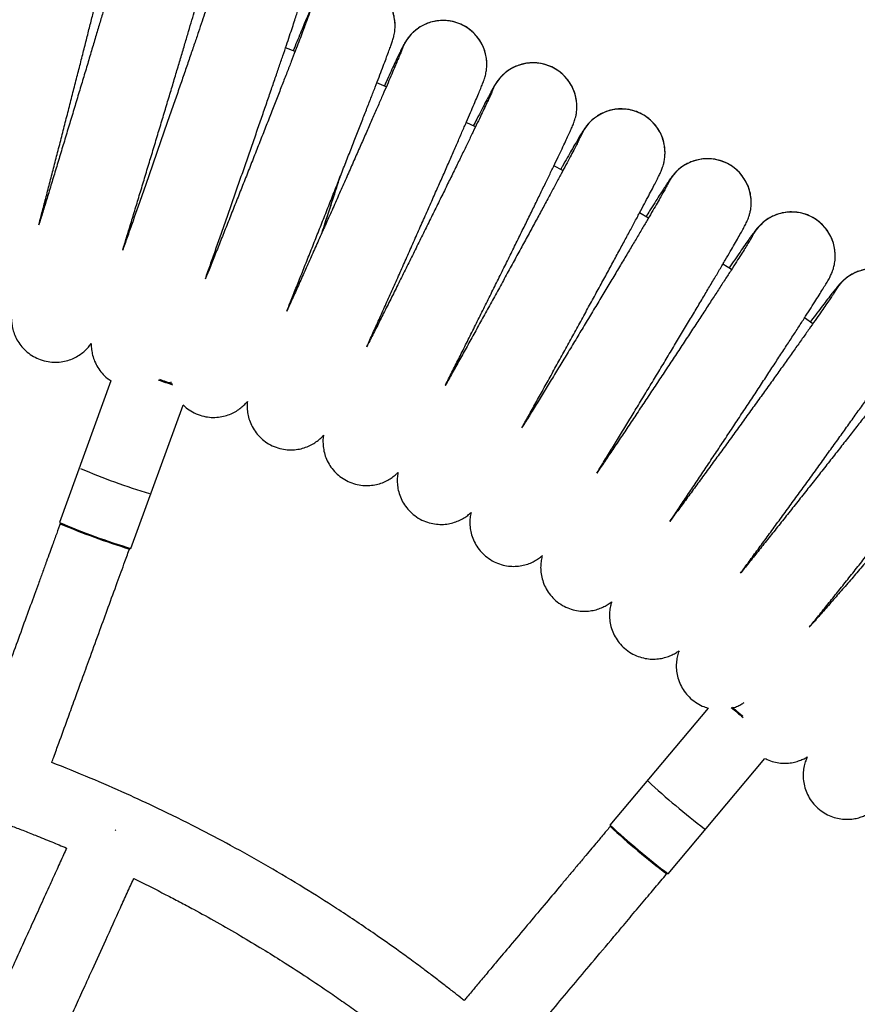
# Model space of a CAD drawing. Units: millimetres. Extents: x 19757 to 25858, y 2806 to 14328.
# Drawn here: x 23800 to 23981, y 6658 to 6871 of the extents above; entities that cross this region are included whole.
import ezdxf

# ---------------------------------------------------------------- set-up
doc = ezdxf.new("R2010")
doc.units = ezdxf.units.MM
doc.header["$PDSIZE"] = -1
doc.layers.add('размер', color=92, linetype='Continuous', lineweight=15)
doc.dimstyles.new('Размер М1.1', dxfattribs={"dimtxt": 300, "dimasz": 200, "dimexe": 1, "dimexo": 1, "dimgap": 50, "dimtad": 1, "dimdec": 0, "dimzin": 0, "dimtxsty": 'Standard', "dimcen": 2.5, "dimazin": 0, "dimtfac": 1, "dimtmove": 0, "dimatfit": 3, "dimfxl": 1, "dimtzin": 0, "dimarcsym": 0})

# ---------------------------------------------------------------- blocks, each defined once
blk = doc.blocks.new('*D11')
at = {"layer": 'Defpoints', "color": 0, "transparency": 16777216}
for p in [(25376.52, 7418.46), (21017.8, 5299.33), (25376.52, 5299.33)]:
    blk.add_point(p, dxfattribs=at)
at = {"layer": 'размер', "color": 0, "lineweight": -2, "transparency": 16777216}
for p, q in [((25375.52, 7418.46), (21016.8, 7418.46)), ((21017.8, 7218.46), (21017.8, 5499.33)), ((25375.52, 5299.33), (21016.8, 5299.33))]:
    blk.add_line(p, q, dxfattribs=at)
at = {"layer": 'размер', "color": 0, "transparency": 16777216}
for points in [[(20984.46, 7218.46), (21051.13, 7218.46), (21017.8, 7418.46)], [(20984.46, 5499.33), (21051.13, 5499.33), (21017.8, 5299.33)]]:
    blk.add_solid(points, dxfattribs=at)
at = {"layer": 'размер', "color": 0, "transparency": 16777216, "insert": (20667.8, 6421.98), "char_height": 300, "attachment_point": 2, "rotation": 90}
blk.add_mtext('2100', dxfattribs=at)

msp = doc.modelspace()

# ---------------------------------------------------------------- linework, layer by layer
at = {"color": 7, "linetype": 'Continuous', "lineweight": 25}
for p, q in [((23859.41, 6864.45), (23857.34, 6865.24)), ((23879.19, 6856.75), (23877.14, 6857.61)), ((23898.55, 6848.06), (23896.55, 6849.02)), ((23917.54, 6838.59), (23915.56, 6839.6)), ((23936.09, 6828.29), (23934.17, 6829.4)), ((23954.14, 6817.14), (23952.27, 6818.31)), ((23971.77, 6805.34), (23969.96, 6806.61)), ((23819.45, 6792.94), (23808.27, 6762.23)), ((23832.33, 6792.5), (23832.4, 6792.7)), ((23832.42, 6792.74), (23832.47, 6792.45)), ((23823.78, 6756.59), (23835.11, 6787.72)), ((23949.03, 6721.96), (23927.73, 6696.58)), ((23954.68, 6722.08), (23954.58, 6721.96)), ((23940.37, 6685.98), (23961.38, 6711.01)), ((23820.54, 6695.42), (23820.37, 6695.5))]:
    msp.add_line(p, q, dxfattribs=at)
at = {"color": 7, "linetype": 'Continuous', "lineweight": 25, "flags": 128}
for points in [[(23976.64, 6820.07), (23976.64, 6820.12), (23976.63, 6820.51)], [(23954.34, 6722.14), (23955.3, 6721.32), (23956.54, 6720.27), (23956.61, 6720.21)]]:
    msp.add_lwpolyline(points, dxfattribs=at)
at = {"color": 8, "linetype": 'Continuous', "lineweight": 25}
for centre, start, end in [((23871.61, 6870.02), 0.4413, 164.1821), ((23891.52, 6861.65), 359.4707, 162.1007), ((23911.06, 6852.46), 359.0096, 159.9831), ((23930.2, 6842.45), 358.6409, 157.8705), ((23948.9, 6831.66), 359.0414, 156.0186), ((23967.14, 6820.09), 2.5445, 153.8835), ((23984.87, 6807.77), 3.1002, 151.6923)]:
    msp.add_arc(centre, 9.5, start, end, dxfattribs=at)
at = {"color": 7, "linetype": 'Continuous', "lineweight": 25}
for centre, radius, start, end in [((23938.62, 7095.16), 321.01, 250.1676, 250.7574), ((23935.42, 7086.31), 311.39, 250.2047, 250.7484), ((23870.68, 6909.58), 147.45, 246.8906, 253.1107), ((23869.27, 6905.67), 155.87, 246.9616, 253.0295), ((23868.78, 6904.29), 154.6, 247.0093, 252.9781), ((24219.92, 7032.28), 408.52, 229.4028, 229.8701), ((24057.73, 6838.68), 180.01, 227.454, 232.548), ((24056.8, 6837.53), 191.11, 227.519, 232.4674), ((24055.4, 6835.86), 189.13, 227.5529, 232.4315)]:
    msp.add_arc(centre, radius, start, end, dxfattribs=at)
for points, knots in [([(23800.68, 6891.68), (23800.68, 6891.68), (23800.68, 6891.66), (23800.62, 6891.4), (23800.5, 6890.88), (23800.3, 6890.03), (23800.01, 6888.84), (23799.64, 6887.35), (23799.2, 6885.56), (23798.69, 6883.52), (23798.12, 6881.22), (23797.49, 6878.71), (23796.8, 6875.99), (23796.07, 6873.09), (23795.3, 6870.04), (23794.49, 6866.85), (23793.65, 6863.55), (23792.78, 6860.17), (23791.9, 6856.74), (23791.02, 6853.27), (23790.12, 6849.81), (23789.24, 6846.36), (23788.37, 6842.98), (23787.51, 6839.67), (23786.68, 6836.47), (23785.97, 6833.74), (23785.56, 6832.15), (23785.4, 6831.53)], [0, 0, 0, 0, 0.014775, 0.040548, 0.073732, 0.112099, 0.15309, 0.19523, 0.23788, 0.280779, 0.323809, 0.366916, 0.410069, 0.453253, 0.496457, 0.539674, 0.582902, 0.626136, 0.669374, 0.712615, 0.755857, 0.799099, 0.842339, 0.885575, 0.928807, 0.972031, 1, 1, 1, 1]), ([(23803.8, 6826.8), (23803.96, 6827.42), (23804.37, 6829.01), (23805.08, 6831.74), (23805.92, 6834.95), (23806.77, 6838.28), (23807.65, 6841.67), (23808.54, 6845.12), (23809.43, 6848.6), (23810.32, 6852.07), (23811.2, 6855.52), (23812.07, 6858.91), (23812.91, 6862.21), (23813.73, 6865.41), (23814.5, 6868.48), (23815.24, 6871.39), (23815.93, 6874.13), (23816.57, 6876.67), (23817.15, 6878.98), (23817.67, 6881.07), (23818.12, 6882.91), (23818.51, 6884.48), (23818.82, 6885.79), (23819.07, 6886.84), (23819.23, 6887.55), (23819.33, 6888.02), (23819.41, 6888.47), (23819.48, 6889), (23819.53, 6889.53), (23819.53, 6889.89), (23819.53, 6890.02)], [0, 0, 0, 0, 0.026195, 0.067277, 0.108348, 0.149411, 0.19047, 0.231525, 0.272578, 0.31363, 0.354684, 0.395738, 0.436796, 0.477858, 0.518927, 0.560006, 0.601097, 0.642208, 0.683347, 0.724529, 0.76578, 0.80715, 0.848745, 0.890836, 0.934329, 0.962976, 0.977938, 0.986579, 0.994997, 1, 1, 1, 1]), ([(23821.55, 6886.19), (23821.55, 6886.19), (23821.55, 6886.2), (23821.5, 6886.01), (23821.39, 6885.6), (23821.18, 6884.86), (23820.88, 6883.79), (23820.48, 6882.4), (23820, 6880.73), (23819.43, 6878.78), (23818.78, 6876.58), (23818.07, 6874.16), (23817.29, 6871.53), (23816.45, 6868.72), (23815.57, 6865.74), (23814.64, 6862.62), (23813.67, 6859.39), (23812.67, 6856.07), (23811.66, 6852.69), (23810.63, 6849.27), (23809.59, 6845.85), (23808.56, 6842.44), (23807.54, 6839.07), (23806.54, 6835.78), (23805.57, 6832.58), (23804.65, 6829.57), (23804.07, 6827.7), (23803.8, 6826.8)], [0, 0, 0, 0, 0.00803, 0.031372, 0.062142, 0.098912, 0.139135, 0.180972, 0.223535, 0.266446, 0.309538, 0.352734, 0.395992, 0.439289, 0.482613, 0.525955, 0.569309, 0.612672, 0.65604, 0.699413, 0.742787, 0.786161, 0.829534, 0.872903, 0.916267, 0.959623, 1, 1, 1, 1]), ([(23821.99, 6821.32), (23822.26, 6822.2), (23822.83, 6824.06), (23823.75, 6827.06), (23824.72, 6830.27), (23825.73, 6833.58), (23826.75, 6836.96), (23827.79, 6840.38), (23828.83, 6843.82), (23829.86, 6847.25), (23830.88, 6850.64), (23831.88, 6853.97), (23832.85, 6857.21), (23833.78, 6860.34), (23834.68, 6863.33), (23835.52, 6866.17), (23836.3, 6868.82), (23837.03, 6871.27), (23837.68, 6873.5), (23838.26, 6875.5), (23838.77, 6877.25), (23839.2, 6878.74), (23839.55, 6879.97), (23839.82, 6880.96), (23839.98, 6881.56), (23840.1, 6882.07), (23840.18, 6882.5), (23840.27, 6883.05), (23840.32, 6883.65), (23840.33, 6884.06), (23840.33, 6884.22)], [0, 0, 0, 0, 0.037225, 0.078217, 0.119198, 0.16017, 0.201137, 0.242101, 0.283063, 0.324025, 0.364987, 0.405952, 0.446921, 0.487896, 0.52888, 0.569875, 0.610888, 0.651925, 0.692999, 0.73413, 0.775353, 0.816741, 0.858451, 0.90092, 0.945855, 0.964795, 0.97628, 0.985254, 0.994184, 1, 1, 1, 1]), ([(23842.16, 6879.84), (23842.16, 6879.84), (23842.17, 6879.87), (23842.13, 6879.73), (23842.03, 6879.41), (23841.83, 6878.77), (23841.52, 6877.82), (23841.1, 6876.55), (23840.57, 6874.97), (23839.95, 6873.13), (23839.24, 6871.03), (23838.45, 6868.7), (23837.59, 6866.16), (23836.65, 6863.44), (23835.66, 6860.54), (23834.61, 6857.5), (23833.52, 6854.35), (23832.4, 6851.09), (23831.25, 6847.77), (23830.08, 6844.41), (23828.9, 6841.03), (23827.73, 6837.66), (23826.56, 6834.32), (23825.42, 6831.05), (23824.3, 6827.87), (23823.22, 6824.81), (23822.45, 6822.62), (23822.06, 6821.51), (23821.99, 6821.32)], [0, 0, 0, 0, 0.00212, 0.02336, 0.051786, 0.086761, 0.126004, 0.167409, 0.209813, 0.252692, 0.295814, 0.339073, 0.382413, 0.425803, 0.469227, 0.512674, 0.556137, 0.59961, 0.643091, 0.686577, 0.730065, 0.773555, 0.817042, 0.860527, 0.904006, 0.947477, 0.990937, 1, 1, 1, 1]), ([(23881.11, 6870.02), (23881.11, 6870.29), (23881.09, 6871), (23880.9, 6872.16), (23880.49, 6873.5), (23879.85, 6874.85), (23878.95, 6876.13), (23877.82, 6877.28), (23876.49, 6878.24), (23874.99, 6878.96), (23873.38, 6879.41), (23871.75, 6879.57), (23870.22, 6879.47), (23868.81, 6879.14), (23867.54, 6878.65), (23866.42, 6878.02), (23865.47, 6877.31), (23864.71, 6876.58), (23864.12, 6875.9), (23863.7, 6875.32), (23863.41, 6874.85), (23863.2, 6874.48), (23863.03, 6874.15), (23862.87, 6873.81), (23862.64, 6873.31), (23862.32, 6872.58), (23861.84, 6871.45), (23861.27, 6870.09), (23860.58, 6868.44), (23859.84, 6866.63), (23859.28, 6865.26), (23859.02, 6864.6)], [0, 0, 0, 0, 0.01611, 0.041167, 0.06784, 0.096575, 0.1266, 0.157371, 0.188549, 0.219921, 0.252861, 0.283802, 0.313007, 0.340637, 0.366738, 0.391265, 0.414065, 0.434786, 0.452742, 0.467676, 0.481199, 0.495849, 0.513602, 0.538381, 0.577848, 0.654915, 0.723575, 0.796359, 0.866806, 0.936368, 1, 1, 1, 1]), ([(23839.94, 6815.08), (23840.12, 6815.61), (23840.64, 6817.08), (23841.55, 6819.66), (23842.65, 6822.79), (23843.79, 6826.02), (23844.95, 6829.33), (23846.12, 6832.7), (23847.3, 6836.09), (23848.48, 6839.48), (23849.65, 6842.84), (23850.79, 6846.15), (23851.91, 6849.38), (23852.99, 6852.51), (23854.02, 6855.52), (23855, 6858.37), (23855.92, 6861.05), (23856.77, 6863.54), (23857.54, 6865.83), (23858.23, 6867.88), (23858.84, 6869.7), (23859.36, 6871.26), (23859.79, 6872.57), (23860.13, 6873.64), (23860.36, 6874.38), (23860.51, 6874.89), (23860.64, 6875.41), (23860.73, 6875.89), (23860.83, 6876.53), (23860.87, 6877.11), (23860.87, 6877.48), (23860.87, 6877.55)], [0, 0, 0, 0, 0.02301, 0.063896, 0.104768, 0.14563, 0.186484, 0.227334, 0.268182, 0.309029, 0.349876, 0.390725, 0.431579, 0.472438, 0.513305, 0.554185, 0.595082, 0.636004, 0.676962, 0.717975, 0.759076, 0.800329, 0.84187, 0.884044, 0.928027, 0.957529, 0.969905, 0.978738, 0.986811, 0.99772, 1, 1, 1, 1]), ([(23862.49, 6872.63), (23862.49, 6872.62), (23862.48, 6872.6), (23862.38, 6872.32), (23862.19, 6871.8), (23861.88, 6870.94), (23861.44, 6869.78), (23860.89, 6868.3), (23860.22, 6866.56), (23859.45, 6864.56), (23858.59, 6862.32), (23857.65, 6859.88), (23856.62, 6857.24), (23855.52, 6854.43), (23854.37, 6851.47), (23853.16, 6848.39), (23851.91, 6845.21), (23850.63, 6841.96), (23849.33, 6838.66), (23848.01, 6835.33), (23846.69, 6832.01), (23845.39, 6828.71), (23844.1, 6825.48), (23842.84, 6822.32), (23841.62, 6819.27), (23840.65, 6816.85), (23840.11, 6815.5), (23839.94, 6815.08)], [0, 0, 0, 0, 0.0165145, 0.0428089, 0.0759234, 0.1140234, 0.154878, 0.1970541, 0.2398602, 0.2829861, 0.3262873, 0.3696915, 0.4131599, 0.4566701, 0.5002084, 0.5437661, 0.5873372, 0.6309176, 0.6745041, 0.7180941, 0.7616857, 0.8052763, 0.8488637, 0.8924457, 0.9360194, 0.9795814, 1, 1, 1, 1]), ([(23857.61, 6808.09), (23857.97, 6809), (23858.71, 6810.85), (23859.9, 6813.82), (23861.15, 6816.95), (23862.43, 6820.16), (23863.74, 6823.45), (23865.06, 6826.77), (23866.38, 6830.11), (23867.7, 6833.44), (23868.99, 6836.74), (23870.27, 6839.97), (23871.5, 6843.12), (23872.69, 6846.15), (23873.82, 6849.05), (23874.89, 6851.8), (23875.89, 6854.37), (23876.81, 6856.74), (23877.64, 6858.91), (23878.38, 6860.84), (23879.02, 6862.53), (23879.56, 6863.98), (23880.01, 6865.18), (23880.36, 6866.17), (23880.56, 6866.75), (23880.74, 6867.36), (23880.86, 6867.81), (23880.98, 6868.36), (23881.09, 6869.11), (23881.1, 6869.69), (23881.11, 6870.02)], [0, 0, 0, 0, 0.038944, 0.079731, 0.120503, 0.161265, 0.202021, 0.242773, 0.283523, 0.324273, 0.365024, 0.405777, 0.446536, 0.487303, 0.528081, 0.568875, 0.60969, 0.650538, 0.691433, 0.732403, 0.773494, 0.814804, 0.856549, 0.899349, 0.945907, 0.960645, 0.970443, 0.97948, 0.988468, 1, 1, 1, 1]), ([(23901.02, 6861.65), (23901.01, 6861.96), (23900.99, 6862.71), (23900.78, 6863.94), (23900.33, 6865.31), (23899.64, 6866.67), (23898.7, 6867.95), (23897.53, 6869.08), (23896.13, 6870.03), (23894.57, 6870.72), (23892.93, 6871.11), (23891.34, 6871.2), (23889.86, 6871.05), (23888.49, 6870.7), (23887.26, 6870.19), (23886.2, 6869.57), (23885.31, 6868.88), (23884.6, 6868.2), (23884.07, 6867.58), (23883.69, 6867.07), (23883.42, 6866.66), (23883.22, 6866.32), (23883.03, 6865.99), (23882.81, 6865.58), (23882.52, 6864.99), (23882.09, 6864.11), (23881.52, 6862.91), (23880.85, 6861.47), (23880.05, 6859.74), (23879.35, 6858.22), (23878.89, 6857.21), (23878.76, 6856.93)], [0, 0, 0, 0, 0.0181912, 0.0445469, 0.0725884, 0.1023846, 0.133236, 0.1646849, 0.1964476, 0.2311491, 0.2636587, 0.2942414, 0.3231563, 0.3505072, 0.3762965, 0.4004299, 0.4226642, 0.4424661, 0.4592177, 0.4736996, 0.4882478, 0.5050129, 0.5269622, 0.5595436, 0.6178247, 0.6895747, 0.7584539, 0.8312367, 0.9024259, 0.9729301, 1, 1, 1, 1]), ([(23882.49, 6864.58), (23882.49, 6864.58), (23882.5, 6864.58), (23882.42, 6864.37), (23882.24, 6863.93), (23881.93, 6863.18), (23881.48, 6862.11), (23880.9, 6860.74), (23880.2, 6859.09), (23879.38, 6857.19), (23878.45, 6855.05), (23877.43, 6852.7), (23876.32, 6850.15), (23875.12, 6847.43), (23873.86, 6844.56), (23872.54, 6841.56), (23871.17, 6838.45), (23869.76, 6835.27), (23868.33, 6832.04), (23866.88, 6828.77), (23865.42, 6825.51), (23863.97, 6822.26), (23862.54, 6819.07), (23861.14, 6815.94), (23859.79, 6812.92), (23858.6, 6810.29), (23857.9, 6808.74), (23857.61, 6808.09)], [0, 0, 0, 0, 0.010556, 0.034947, 0.066215, 0.103049, 0.143246, 0.185137, 0.227843, 0.27096, 0.314299, 0.357767, 0.401315, 0.444914, 0.488547, 0.532203, 0.575876, 0.61956, 0.663251, 0.706947, 0.750645, 0.794343, 0.838038, 0.881728, 0.925409, 0.969079, 1, 1, 1, 1]), ([(23874.96, 6800.36), (23875.03, 6800.51), (23875.5, 6801.55), (23876.45, 6803.64), (23877.78, 6806.62), (23879.17, 6809.71), (23880.6, 6812.89), (23882.04, 6816.13), (23883.5, 6819.4), (23884.96, 6822.68), (23886.41, 6825.95), (23887.84, 6829.18), (23889.24, 6832.34), (23890.6, 6835.41), (23891.9, 6838.37), (23893.14, 6841.19), (23894.3, 6843.86), (23895.39, 6846.35), (23896.38, 6848.64), (23897.28, 6850.72), (23898.08, 6852.58), (23898.77, 6854.2), (23899.35, 6855.58), (23899.82, 6856.72), (23900.13, 6857.49), (23900.34, 6858.05), (23900.48, 6858.46), (23900.63, 6858.91), (23900.77, 6859.45), (23900.91, 6860.14), (23901.01, 6860.9), (23901.02, 6861.43), (23901.02, 6861.65)], [0, 0, 0, 0, 0.00674, 0.047424, 0.088087, 0.128736, 0.169375, 0.210008, 0.250636, 0.291263, 0.33189, 0.372518, 0.413151, 0.453789, 0.494437, 0.535098, 0.575777, 0.616483, 0.657227, 0.698029, 0.738921, 0.779965, 0.821284, 0.863177, 0.906554, 0.931189, 0.949977, 0.962767, 0.972156, 0.981399, 0.992324, 1, 1, 1, 1]), ([(23920.56, 6852.46), (23920.55, 6852.8), (23920.53, 6853.6), (23920.29, 6854.88), (23919.81, 6856.28), (23919.07, 6857.65), (23918.09, 6858.92), (23916.89, 6860.03), (23915.48, 6860.94), (23913.93, 6861.58), (23912.31, 6861.93), (23910.76, 6862.01), (23909.3, 6861.84), (23907.97, 6861.49), (23906.77, 6860.98), (23905.74, 6860.37), (23904.88, 6859.72), (23904.22, 6859.09), (23903.72, 6858.53), (23903.37, 6858.07), (23903.11, 6857.7), (23902.89, 6857.37), (23902.67, 6857.01), (23902.37, 6856.49), (23901.96, 6855.74), (23901.36, 6854.61), (23900.65, 6853.25), (23899.8, 6851.63), (23898.96, 6849.98), (23898.34, 6848.78), (23898.09, 6848.28)], [0, 0, 0, 0, 0.020239, 0.047682, 0.076782, 0.107351, 0.138781, 0.170687, 0.202831, 0.237056, 0.269175, 0.299462, 0.328116, 0.355204, 0.380694, 0.404445, 0.426111, 0.445047, 0.461083, 0.475828, 0.491783, 0.511014, 0.537537, 0.579203, 0.65921, 0.729994, 0.805064, 0.877534, 0.949002, 1, 1, 1, 1]), ([(23902.15, 6855.7), (23902.15, 6855.71), (23902.16, 6855.73), (23902.09, 6855.57), (23901.93, 6855.21), (23901.63, 6854.55), (23901.18, 6853.58), (23900.58, 6852.31), (23899.84, 6850.76), (23898.98, 6848.95), (23897.99, 6846.91), (23896.9, 6844.65), (23895.71, 6842.19), (23894.42, 6839.56), (23893.06, 6836.78), (23891.63, 6833.87), (23890.15, 6830.85), (23888.62, 6827.75), (23887.05, 6824.58), (23885.47, 6821.39), (23883.88, 6818.18), (23882.29, 6815), (23880.73, 6811.85), (23879.19, 6808.77), (23877.69, 6805.79), (23876.27, 6802.96), (23875.39, 6801.21), (23874.96, 6800.36)], [0, 0, 0, 0, 0.005216, 0.027895, 0.057351, 0.092804, 0.132217, 0.17374, 0.216299, 0.259379, 0.302736, 0.346252, 0.389865, 0.43354, 0.477257, 0.521001, 0.564765, 0.608542, 0.652328, 0.69612, 0.739916, 0.783711, 0.827504, 0.871292, 0.915071, 0.958838, 1, 1, 1, 1]), ([(23891.99, 6791.93), (23892.01, 6791.97), (23892.47, 6792.89), (23893.45, 6794.82), (23894.9, 6797.72), (23896.42, 6800.75), (23897.97, 6803.86), (23899.55, 6807.03), (23901.15, 6810.23), (23902.74, 6813.45), (23904.33, 6816.66), (23905.9, 6819.83), (23907.43, 6822.94), (23908.92, 6825.96), (23910.35, 6828.88), (23911.71, 6831.66), (23912.99, 6834.3), (23914.19, 6836.76), (23915.29, 6839.03), (23916.29, 6841.1), (23917.17, 6842.95), (23917.94, 6844.57), (23918.59, 6845.95), (23919.12, 6847.1), (23919.48, 6847.91), (23919.72, 6848.48), (23919.89, 6848.91), (23920.06, 6849.36), (23920.22, 6849.9), (23920.39, 6850.58), (23920.53, 6851.45), (23920.55, 6852.1), (23920.56, 6852.46)], [0, 0, 0, 0, 0.001988, 0.042573, 0.083135, 0.123681, 0.164215, 0.204742, 0.245264, 0.285784, 0.326304, 0.366826, 0.407351, 0.447883, 0.488425, 0.52898, 0.569555, 0.610158, 0.650801, 0.691504, 0.7323, 0.773254, 0.814489, 0.856305, 0.899589, 0.926, 0.944957, 0.958152, 0.967788, 0.977263, 0.987607, 1, 1, 1, 1]), ([(23939.7, 6842.46), (23939.69, 6842.83), (23939.66, 6843.67), (23939.39, 6845.01), (23938.88, 6846.43), (23938.11, 6847.81), (23937.1, 6849.07), (23935.82, 6850.19), (23934.34, 6851.08), (23932.74, 6851.67), (23931.16, 6851.96), (23929.64, 6851.99), (23928.23, 6851.8), (23926.93, 6851.42), (23925.79, 6850.91), (23924.81, 6850.32), (23924.01, 6849.7), (23923.4, 6849.13), (23922.95, 6848.64), (23922.62, 6848.23), (23922.37, 6847.89), (23922.13, 6847.55), (23921.86, 6847.13), (23921.49, 6846.54), (23920.97, 6845.67), (23920.28, 6844.5), (23919.46, 6843.08), (23918.5, 6841.4), (23917.69, 6839.98), (23917.17, 6839.06), (23917.05, 6838.84)], [0, 0, 0, 0, 0.02235, 0.050814, 0.080849, 0.112109, 0.144071, 0.176412, 0.212368, 0.246016, 0.277613, 0.30747, 0.335722, 0.362391, 0.387399, 0.410519, 0.431251, 0.449033, 0.464613, 0.480276, 0.498178, 0.521319, 0.555129, 0.614219, 0.687915, 0.758544, 0.833195, 0.906021, 0.97806, 1, 1, 1, 1]), ([(23921.41, 6846.03), (23921.41, 6846.03), (23921.43, 6846.06), (23921.37, 6845.94), (23921.23, 6845.65), (23920.94, 6845.07), (23920.5, 6844.2), (23919.89, 6843.03), (23919.12, 6841.57), (23918.22, 6839.86), (23917.18, 6837.91), (23916.02, 6835.75), (23914.75, 6833.39), (23913.38, 6830.85), (23911.93, 6828.16), (23910.39, 6825.34), (23908.8, 6822.41), (23907.15, 6819.39), (23905.46, 6816.3), (23903.75, 6813.18), (23902.03, 6810.05), (23900.31, 6806.92), (23898.6, 6803.84), (23896.93, 6800.81), (23895.3, 6797.86), (23893.72, 6795.04), (23892.62, 6793.05), (23892.07, 6792.07), (23891.99, 6791.93)], [0, 0, 0, 0, 0.0004115, 0.0215764, 0.0493046, 0.0833096, 0.1218275, 0.162903, 0.2052688, 0.2482827, 0.2916399, 0.3351913, 0.3788596, 0.4226019, 0.4663932, 0.5102176, 0.554065, 0.5979283, 0.6418024, 0.6856836, 0.7295687, 0.7734549, 0.817339, 0.861218, 0.9050889, 0.9489477, 0.9927894, 1, 1, 1, 1]), ([(23908.64, 6782.78), (23908.8, 6783.06), (23909.44, 6784.21), (23910.65, 6786.37), (23912.24, 6789.24), (23913.9, 6792.23), (23915.59, 6795.29), (23917.31, 6798.4), (23919.04, 6801.55), (23920.77, 6804.7), (23922.48, 6807.83), (23924.17, 6810.92), (23925.82, 6813.94), (23927.42, 6816.87), (23928.95, 6819.69), (23930.4, 6822.38), (23931.77, 6824.92), (23933.04, 6827.28), (23934.2, 6829.45), (23935.25, 6831.42), (23936.17, 6833.17), (23936.97, 6834.69), (23937.64, 6835.99), (23938.19, 6837.08), (23938.55, 6837.82), (23938.81, 6838.38), (23939, 6838.84), (23939.17, 6839.3), (23939.36, 6839.9), (23939.55, 6840.7), (23939.68, 6841.58), (23939.69, 6842.19), (23939.7, 6842.46)], [0, 0, 0, 0, 0.013187, 0.053642, 0.094075, 0.134491, 0.174896, 0.215294, 0.255688, 0.296081, 0.336473, 0.376869, 0.417269, 0.457677, 0.498096, 0.538532, 0.578992, 0.619484, 0.660025, 0.700639, 0.741369, 0.782298, 0.823595, 0.86569, 0.910025, 0.934578, 0.948734, 0.958853, 0.968702, 0.978749, 0.990934, 1, 1, 1, 1]), ([(23958.4, 6831.66), (23958.39, 6832.07), (23958.36, 6832.95), (23958.06, 6834.34), (23957.52, 6835.78), (23956.71, 6837.15), (23955.67, 6838.4), (23954.39, 6839.49), (23952.91, 6840.34), (23951.33, 6840.9), (23949.78, 6841.17), (23948.29, 6841.19), (23946.9, 6840.99), (23945.63, 6840.63), (23944.52, 6840.13), (23943.57, 6839.56), (23942.81, 6838.99), (23942.23, 6838.47), (23941.81, 6838.02), (23941.49, 6837.65), (23941.22, 6837.32), (23940.96, 6836.96), (23940.58, 6836.43), (23940.08, 6835.68), (23939.34, 6834.55), (23938.5, 6833.23), (23937.49, 6831.65), (23936.53, 6830.11), (23935.84, 6829.01), (23935.58, 6828.59)], [0, 0, 0, 0, 0.024495, 0.053879, 0.084715, 0.116569, 0.148996, 0.181721, 0.21721, 0.250477, 0.281799, 0.311423, 0.339447, 0.365861, 0.390544, 0.413185, 0.43319, 0.45036, 0.466169, 0.483113, 0.503231, 0.530474, 0.572306, 0.657949, 0.730465, 0.807431, 0.881534, 0.954523, 1, 1, 1, 1]), ([(23865.29, 6825.21), (23865.73, 6826.55), (23866.7, 6829.54), (23868.02, 6833.61), (23868.85, 6836.19), (23869.17, 6837.19)], [0, 0, 0, 0, 0.3326322, 0.7416262, 1, 1, 1, 1]), ([(23865.29, 6825.21), (23865.72, 6826.53), (23866.69, 6829.53), (23868.01, 6833.59), (23868.85, 6836.18), (23869.17, 6837.18)], [0, 0, 0, 0, 0.3290783, 0.7428391, 1, 1, 1, 1]), ([(23940.25, 6835.54), (23940.24, 6835.53), (23940.24, 6835.52), (23940.1, 6835.26), (23939.83, 6834.77), (23939.4, 6833.99), (23938.78, 6832.91), (23938, 6831.55), (23937.06, 6829.94), (23935.97, 6828.09), (23934.76, 6826.02), (23933.42, 6823.76), (23931.97, 6821.32), (23930.42, 6818.72), (23928.79, 6815.99), (23927.09, 6813.15), (23925.33, 6810.22), (23923.52, 6807.22), (23921.69, 6804.18), (23919.84, 6801.13), (23917.99, 6798.07), (23916.15, 6795.05), (23914.34, 6792.08), (23912.58, 6789.19), (23910.87, 6786.4), (23909.55, 6784.26), (23908.84, 6783.1), (23908.64, 6782.78)], [0, 0, 0, 0, 0.015832, 0.04192, 0.074427, 0.111935, 0.152469, 0.194583, 0.237495, 0.280827, 0.324394, 0.3681, 0.411895, 0.455747, 0.499638, 0.543556, 0.587493, 0.631442, 0.6754, 0.719362, 0.763327, 0.80729, 0.851248, 0.895198, 0.939137, 0.983058, 1, 1, 1, 1]), ([(23924.9, 6772.94), (23925.25, 6773.51), (23926.13, 6774.94), (23927.63, 6777.39), (23929.37, 6780.23), (23931.17, 6783.18), (23933, 6786.18), (23934.85, 6789.24), (23936.71, 6792.31), (23938.57, 6795.38), (23940.41, 6798.43), (23942.21, 6801.42), (23943.96, 6804.35), (23945.66, 6807.18), (23947.28, 6809.89), (23948.81, 6812.47), (23950.25, 6814.89), (23951.57, 6817.13), (23952.78, 6819.19), (23953.87, 6821.04), (23954.82, 6822.68), (23955.63, 6824.1), (23956.31, 6825.3), (23956.87, 6826.32), (23957.21, 6826.97), (23957.5, 6827.59), (23957.7, 6828.04), (23957.91, 6828.59), (23958.12, 6829.31), (23958.32, 6830.28), (23958.4, 6831.09), (23958.4, 6831.6), (23958.4, 6831.66)], [0, 0, 0, 0, 0.026848, 0.06718, 0.107489, 0.147783, 0.188067, 0.228345, 0.268619, 0.308892, 0.349167, 0.389445, 0.429729, 0.470023, 0.510331, 0.550659, 0.591015, 0.631411, 0.671868, 0.712416, 0.753113, 0.794071, 0.835539, 0.8782, 0.924859, 0.940713, 0.951991, 0.962089, 0.97207, 0.982597, 0.997725, 1, 1, 1, 1]), ([(23976.61, 6820.51), (23976.59, 6820.81), (23976.56, 6821.6), (23976.25, 6822.89), (23975.69, 6824.34), (23974.85, 6825.72), (23973.79, 6826.95), (23972.49, 6828.01), (23971.02, 6828.83), (23969.46, 6829.36), (23967.94, 6829.61), (23966.47, 6829.62), (23965.11, 6829.42), (23963.87, 6829.06), (23962.79, 6828.58), (23961.88, 6828.05), (23961.16, 6827.51), (23960.61, 6827.04), (23960.21, 6826.64), (23959.89, 6826.29), (23959.61, 6825.96), (23959.3, 6825.57), (23958.87, 6825.02), (23958.29, 6824.21), (23957.48, 6823.08), (23956.54, 6821.74), (23955.43, 6820.14), (23954.45, 6818.72), (23953.8, 6817.76), (23953.6, 6817.48)], [0, 0, 0, 0, 0.0182385, 0.048612, 0.080311, 0.1128591, 0.1458755, 0.1791234, 0.2143607, 0.2474444, 0.2786564, 0.3081926, 0.336115, 0.3623815, 0.3868155, 0.4089996, 0.4283545, 0.4452775, 0.4618141, 0.4802561, 0.503286, 0.5357667, 0.589006, 0.6693673, 0.7423642, 0.8196122, 0.8945175, 0.9684444, 1, 1, 1, 1]), ([(23958.63, 6824.27), (23958.63, 6824.28), (23958.63, 6824.28), (23958.52, 6824.09), (23958.27, 6823.68), (23957.85, 6822.98), (23957.24, 6822), (23956.44, 6820.74), (23955.48, 6819.22), (23954.35, 6817.47), (23953.08, 6815.5), (23951.68, 6813.33), (23950.16, 6811), (23948.53, 6808.5), (23946.81, 6805.87), (23945.01, 6803.13), (23943.14, 6800.29), (23941.22, 6797.38), (23939.27, 6794.43), (23937.29, 6791.45), (23935.31, 6788.48), (23933.35, 6785.53), (23931.41, 6782.62), (23929.51, 6779.79), (23927.67, 6777.05), (23926.12, 6774.76), (23925.23, 6773.44), (23924.9, 6772.94)], [0, 0, 0, 0, 0.0104253, 0.0349366, 0.0658931, 0.102271, 0.1421643, 0.1839679, 0.226749, 0.2700418, 0.313618, 0.3573612, 0.4012082, 0.4451225, 0.4890822, 0.533073, 0.5770854, 0.6211128, 0.6651501, 0.7091935, 0.7532395, 0.7972848, 0.8413258, 0.8853591, 0.9293806, 0.9733852, 1, 1, 1, 1]), ([(23940.72, 6762.43), (23941.1, 6762.99), (23942.05, 6764.38), (23943.65, 6766.77), (23945.51, 6769.54), (23947.43, 6772.41), (23949.39, 6775.34), (23951.37, 6778.31), (23953.36, 6781.3), (23955.34, 6784.3), (23957.31, 6787.26), (23959.23, 6790.18), (23961.11, 6793.03), (23962.92, 6795.78), (23964.65, 6798.43), (23966.29, 6800.94), (23967.82, 6803.3), (23969.24, 6805.49), (23970.53, 6807.49), (23971.69, 6809.3), (23972.7, 6810.9), (23973.57, 6812.28), (23974.3, 6813.46), (23974.91, 6814.47), (23975.28, 6815.11), (23975.61, 6815.75), (23975.82, 6816.21), (23976.05, 6816.77), (23976.31, 6817.54), (23976.54, 6818.57), (23976.63, 6819.46), (23976.64, 6820), (23976.64, 6820.09)], [0, 0, 0, 0, 0.026946, 0.067156, 0.107344, 0.147516, 0.187677, 0.227831, 0.267982, 0.308132, 0.348283, 0.388437, 0.428599, 0.46877, 0.508957, 0.549165, 0.589404, 0.629685, 0.670031, 0.710474, 0.751078, 0.791963, 0.833399, 0.876136, 0.923357, 0.938303, 0.949014, 0.959312, 0.969539, 0.981455, 0.996928, 1, 1, 1, 1]), ([(23994.33, 6808.28), (23994.32, 6808.58), (23994.28, 6809.38), (23993.95, 6810.69), (23993.36, 6812.14), (23992.5, 6813.52), (23991.37, 6814.78), (23990.01, 6815.83), (23988.49, 6816.62), (23986.96, 6817.09), (23985.46, 6817.3), (23984.03, 6817.28), (23982.71, 6817.07), (23981.51, 6816.7), (23980.48, 6816.24), (23979.63, 6815.73), (23978.96, 6815.25), (23978.46, 6814.83), (23978.08, 6814.47), (23977.76, 6814.14), (23977.45, 6813.8), (23977.04, 6813.31), (23976.5, 6812.64), (23975.7, 6811.63), (23974.74, 6810.39), (23973.61, 6808.91), (23972.44, 6807.37), (23971.59, 6806.23), (23971.21, 6805.73)], [0, 0, 0, 0, 0.018541, 0.049753, 0.082155, 0.115263, 0.14875, 0.18587, 0.220618, 0.253262, 0.284117, 0.313319, 0.340886, 0.366725, 0.390565, 0.411867, 0.430349, 0.447274, 0.465146, 0.48595, 0.513502, 0.55467, 0.632734, 0.708237, 0.788787, 0.865352, 0.940471, 1, 1, 1, 1]), ([(23976.52, 6812.26), (23976.52, 6812.27), (23976.54, 6812.29), (23976.44, 6812.14), (23976.23, 6811.8), (23975.82, 6811.19), (23975.22, 6810.3), (23974.42, 6809.14), (23973.44, 6807.72), (23972.28, 6806.07), (23970.97, 6804.2), (23969.51, 6802.14), (23967.93, 6799.91), (23966.22, 6797.52), (23964.41, 6794.99), (23962.52, 6792.34), (23960.55, 6789.61), (23958.52, 6786.8), (23956.45, 6783.94), (23954.36, 6781.05), (23952.26, 6778.16), (23950.16, 6775.29), (23948.1, 6772.46), (23946.07, 6769.69), (23944.1, 6767.01), (23942.31, 6764.57), (23941.22, 6763.09), (23940.72, 6762.43)], [0, 0, 0, 0, 0.005282, 0.0282806, 0.0576476, 0.0927719, 0.1319061, 0.1733249, 0.2159338, 0.2591648, 0.3027372, 0.3465084, 0.3904019, 0.4343743, 0.4783993, 0.5224603, 0.5665464, 0.6106497, 0.6547648, 0.6988871, 0.7430131, 0.7871393, 0.8312616, 0.8753766, 0.9194801, 0.9635671, 1, 1, 1, 1]), ([(23956.1, 6751.26), (23956.25, 6751.46), (23956.99, 6752.46), (23958.41, 6754.39), (23960.36, 6757.04), (23962.37, 6759.79), (23964.44, 6762.61), (23966.53, 6765.49), (23968.64, 6768.39), (23970.76, 6771.3), (23972.85, 6774.19), (23974.92, 6777.05), (23976.93, 6779.85), (23978.89, 6782.57), (23980.76, 6785.18), (23982.54, 6787.68), (23984.22, 6790.04), (23985.78, 6792.24), (23987.21, 6794.26), (23988.5, 6796.1), (23989.64, 6797.74), (23990.63, 6799.18), (23991.47, 6800.41), (23992.17, 6801.46), (23992.63, 6802.18), (23992.98, 6802.77), (23993.24, 6803.24), (23993.51, 6803.79), (23993.78, 6804.43), (23994.05, 6805.27), (23994.31, 6806.39), (23994.35, 6807.26), (23994.37, 6807.77)], [0, 0, 0, 0, 0.010151, 0.050256, 0.090331, 0.130388, 0.17043, 0.210464, 0.250493, 0.290519, 0.330546, 0.370576, 0.410612, 0.450657, 0.490716, 0.530794, 0.5709, 0.611045, 0.651248, 0.691538, 0.731966, 0.772628, 0.813728, 0.855779, 0.900546, 0.922448, 0.939057, 0.949526, 0.959829, 0.970683, 0.982686, 1, 1, 1, 1]), ([(23797.87, 6806.31), (23797.88, 6805.98), (23797.92, 6805.26), (23798.15, 6804.09), (23798.56, 6802.83), (23799.22, 6801.53), (23800.12, 6800.28), (23801.25, 6799.16), (23802.59, 6798.23), (23804.11, 6797.51), (23805.75, 6797.08), (23807.42, 6796.95), (23808.98, 6797.09), (23810.42, 6797.46), (23811.7, 6798), (23812.83, 6798.68), (23813.78, 6799.45), (23814.55, 6800.25), (23815, 6800.81), (23815.18, 6801.08), (23815.18, 6801.08)], [0, 0, 0, 0, 0.042536, 0.092991, 0.148632, 0.209593, 0.27408, 0.340644, 0.408363, 0.476674, 0.550385, 0.619492, 0.684575, 0.746121, 0.804313, 0.859129, 0.910354, 0.957494, 0.999461, 1, 1, 1, 1]), ([(23815.18, 6801.08), (23815.17, 6801.01), (23815.15, 6800.58), (23815.22, 6799.7), (23815.45, 6798.46), (23815.89, 6797.15), (23816.57, 6795.83), (23817.5, 6794.58), (23818.47, 6793.6), (23819.19, 6793.14), (23819.46, 6792.97)], [0, 0, 0, 0, 0.024071, 0.143926, 0.27437, 0.417657, 0.572507, 0.734761, 0.901302, 1, 1, 1, 1]), ([(23993.9, 6799.52), (23993.9, 6799.52), (23993.92, 6799.55), (23993.85, 6799.44), (23993.66, 6799.17), (23993.28, 6798.64), (23992.69, 6797.84), (23991.9, 6796.78), (23990.9, 6795.46), (23989.72, 6793.91), (23988.37, 6792.14), (23986.87, 6790.19), (23985.22, 6788.06), (23983.45, 6785.77), (23981.56, 6783.35), (23979.57, 6780.81), (23977.51, 6778.18), (23975.38, 6775.47), (23973.2, 6772.71), (23971, 6769.92), (23968.78, 6767.12), (23966.56, 6764.33), (23964.37, 6761.58), (23962.22, 6758.88), (23960.12, 6756.26), (23958.11, 6753.75), (23956.76, 6752.08), (23956.13, 6751.3), (23956.1, 6751.26)], [0, 0, 0, 0, 0.00047, 0.02206, 0.049855, 0.083641, 0.121906, 0.162863, 0.205255, 0.248399, 0.291953, 0.335743, 0.379676, 0.423701, 0.467787, 0.511915, 0.556071, 0.600248, 0.644438, 0.688636, 0.73284, 0.777044, 0.821245, 0.86544, 0.909623, 0.95379, 0.997935, 1, 1, 1, 1]), ([(23971, 6739.48), (23971.1, 6739.6), (23971.82, 6740.49), (23973.26, 6742.28), (23975.31, 6744.83), (23977.43, 6747.49), (23979.61, 6750.21), (23981.82, 6752.99), (23984.05, 6755.8), (23986.29, 6758.62), (23988.5, 6761.43), (23990.69, 6764.2), (23992.83, 6766.92), (23994.9, 6769.56), (23996.89, 6772.11), (23998.78, 6774.54), (24000.56, 6776.84), (24002.22, 6778.99), (24003.75, 6780.97), (24005.13, 6782.77), (24006.35, 6784.38), (24007.41, 6785.8), (24008.32, 6787.01), (24009.07, 6788.05), (24009.58, 6788.78), (24009.97, 6789.37), (24010.25, 6789.84), (24010.55, 6790.39), (24010.84, 6791.03), (24011.16, 6791.88), (24011.44, 6792.99), (24011.56, 6793.98), (24011.57, 6794.58), (24011.57, 6794.72)], [0, 0, 0, 0, 0.006299, 0.046296, 0.086262, 0.126206, 0.166136, 0.206056, 0.245971, 0.285883, 0.325795, 0.36571, 0.405631, 0.445562, 0.485506, 0.525471, 0.565463, 0.605497, 0.645589, 0.685769, 0.72609, 0.766647, 0.807643, 0.849581, 0.894154, 0.916851, 0.934441, 0.945081, 0.955574, 0.966495, 0.979489, 0.99549, 1, 1, 1, 1]), ([(23835.12, 6787.75), (23835.33, 6787.54), (23835.92, 6786.94), (23837.15, 6786.15), (23838.73, 6785.46), (23840.39, 6785.08), (23842, 6784.99), (23843.5, 6785.16), (23844.88, 6785.53), (23846.11, 6786.07), (23847.19, 6786.72), (23848.08, 6787.44), (23848.7, 6788.05), (23848.98, 6788.4), (23849.06, 6788.5)], [0, 0, 0, 0, 0.056489, 0.159994, 0.274862, 0.38236, 0.483315, 0.578706, 0.668951, 0.754116, 0.833971, 0.907877, 0.974393, 1, 1, 1, 1]), ([(23849.06, 6788.5), (23849.04, 6788.31), (23848.98, 6787.74), (23849, 6786.69), (23849.19, 6785.39), (23849.61, 6784.03), (23850.26, 6782.66), (23851.17, 6781.37), (23852.3, 6780.22), (23853.68, 6779.23), (23855.24, 6778.5), (23856.88, 6778.07), (23858.48, 6777.94), (23859.98, 6778.06), (23861.36, 6778.39), (23862.61, 6778.88), (23863.7, 6779.49), (23864.6, 6780.18), (23865.22, 6780.74), (23865.5, 6781.06), (23865.57, 6781.14)], [0, 0, 0, 0, 0.0260672, 0.0764087, 0.1311326, 0.1905333, 0.2538318, 0.3195703, 0.3867014, 0.4545739, 0.5294762, 0.5996004, 0.6654992, 0.7277827, 0.7867058, 0.8422986, 0.8943884, 0.9425084, 0.9856116, 1, 1, 1, 1]), ([(24010.72, 6786.05), (24010.72, 6786.05), (24010.71, 6786.03), (24010.53, 6785.79), (24010.19, 6785.35), (24009.62, 6784.64), (24008.84, 6783.67), (24007.84, 6782.45), (24006.64, 6781), (24005.26, 6779.34), (24003.72, 6777.49), (24002.02, 6775.47), (24000.18, 6773.29), (23998.22, 6770.98), (23996.15, 6768.55), (23994, 6766.03), (23991.77, 6763.42), (23989.49, 6760.77), (23987.18, 6758.07), (23984.84, 6755.37), (23982.51, 6752.67), (23980.2, 6750), (23977.92, 6747.39), (23975.7, 6744.84), (23973.56, 6742.39), (23971.99, 6740.6), (23971.17, 6739.67), (23971, 6739.48)], [0, 0, 0, 0, 0.016257, 0.042516, 0.074896, 0.112182, 0.152587, 0.194707, 0.237732, 0.281247, 0.325041, 0.369003, 0.413071, 0.45721, 0.501397, 0.545616, 0.589858, 0.634116, 0.678384, 0.722658, 0.766934, 0.811207, 0.855474, 0.899731, 0.943972, 0.988191, 1, 1, 1, 1]), ([(23865.57, 6781.14), (23865.55, 6781.03), (23865.47, 6780.57), (23865.44, 6779.62), (23865.53, 6778.35), (23865.83, 6776.97), (23866.37, 6775.57), (23867.17, 6774.22), (23868.21, 6772.99), (23869.46, 6771.93), (23870.9, 6771.09), (23872.47, 6770.52), (23874.07, 6770.23), (23875.6, 6770.22), (23877.04, 6770.43), (23878.34, 6770.82), (23879.5, 6771.36), (23880.49, 6771.98), (23881.24, 6772.58), (23881.62, 6772.96), (23881.76, 6773.1)], [0, 0, 0, 0, 0.015916, 0.064474, 0.118639, 0.177069, 0.23961, 0.304865, 0.371702, 0.439397, 0.507502, 0.578855, 0.645893, 0.709182, 0.769066, 0.825637, 0.878783, 0.928129, 0.972801, 1, 1, 1, 1]), ([(23881.76, 6773.1), (23881.73, 6772.97), (23881.63, 6772.49), (23881.56, 6771.51), (23881.61, 6770.22), (23881.87, 6768.83), (23882.37, 6767.41), (23883.13, 6766.03), (23884.13, 6764.77), (23885.4, 6763.63), (23886.87, 6762.73), (23888.48, 6762.12), (23890.06, 6761.82), (23891.58, 6761.78), (23893, 6761.97), (23894.3, 6762.33), (23895.45, 6762.84), (23896.44, 6763.43), (23897.15, 6763.97), (23897.49, 6764.29), (23897.6, 6764.39)], [0, 0, 0, 0, 0.019242, 0.068121, 0.122788, 0.181593, 0.244324, 0.309656, 0.376501, 0.444164, 0.519657, 0.590288, 0.656587, 0.719225, 0.778497, 0.834458, 0.886954, 0.93553, 0.979163, 1, 1, 1, 1]), ([(23897.6, 6764.39), (23897.55, 6764.2), (23897.42, 6763.64), (23897.32, 6762.58), (23897.35, 6761.27), (23897.6, 6759.85), (23898.09, 6758.41), (23898.84, 6757.02), (23899.83, 6755.74), (23901.08, 6754.6), (23902.53, 6753.69), (23904.11, 6753.06), (23905.68, 6752.74), (23907.18, 6752.68), (23908.59, 6752.84), (23909.88, 6753.18), (23911.03, 6753.65), (23912, 6754.21), (23912.68, 6754.69), (23912.98, 6754.96), (23913.06, 6755.03)], [0, 0, 0, 0, 0.028083, 0.078293, 0.1339, 0.193573, 0.256867, 0.322506, 0.389494, 0.457198, 0.531712, 0.601492, 0.667093, 0.729111, 0.787792, 0.843158, 0.895008, 0.942792, 0.985371, 1, 1, 1, 1]), ([(23808.49, 6762.11), (23808.22, 6761.35), (23807.65, 6759.78), (23806.87, 6757.65), (23806.13, 6755.61), (23805.39, 6753.59), (23804.57, 6751.33), (23803.7, 6748.95), (23802.53, 6745.73), (23801.01, 6741.56), (23799.11, 6736.34), (23797.26, 6731.26), (23795.68, 6726.91), (23794.4, 6723.41), (23793.39, 6720.62), (23792.57, 6718.36), (23791.98, 6716.76), (23791.68, 6715.94), (23791.57, 6715.61)], [0, 0, 0, 0, 0.04875, 0.101326, 0.137583, 0.179988, 0.232157, 0.283298, 0.333734, 0.439616, 0.552444, 0.670378, 0.767379, 0.833171, 0.896576, 0.947032, 0.979076, 1, 1, 1, 1]), ([(23806.61, 6710.15), (23806.75, 6710.55), (23807.08, 6711.46), (23807.59, 6712.87), (23808.59, 6715.6), (23809.86, 6719.09), (23811.6, 6723.87), (23813.25, 6728.41), (23815.13, 6733.57), (23816.96, 6738.61), (23818.91, 6743.96), (23820.72, 6748.93), (23822.28, 6753.21), (23823.18, 6755.68), (23823.53, 6756.64)], [0, 0, 0, 0, 0.0253232, 0.059042, 0.0906111, 0.2018875, 0.2838193, 0.3991683, 0.4949408, 0.6170371, 0.7241712, 0.8402069, 0.9380933, 1, 1, 1, 1]), ([(23913.06, 6755.03), (23913.01, 6754.87), (23912.87, 6754.38), (23912.72, 6753.39), (23912.68, 6752.09), (23912.84, 6750.67), (23913.23, 6749.21), (23913.89, 6747.78), (23914.8, 6746.44), (23915.97, 6745.22), (23917.38, 6744.22), (23918.93, 6743.5), (23920.48, 6743.08), (23921.98, 6742.93), (23923.41, 6743.01), (23924.73, 6743.27), (23925.91, 6743.69), (23926.93, 6744.19), (23927.66, 6744.66), (23928, 6744.94), (23928.11, 6745.02)], [0, 0, 0, 0, 0.0228372, 0.0718293, 0.127068, 0.1862816, 0.2491671, 0.3145285, 0.3813346, 0.4489188, 0.5239533, 0.594183, 0.6601461, 0.7224877, 0.7814847, 0.8371797, 0.8893948, 0.9376097, 0.9807422, 1, 1, 1, 1]), ([(23928.11, 6745.02), (23928.04, 6744.79), (23927.86, 6744.21), (23927.67, 6743.11), (23927.61, 6741.78), (23927.77, 6740.34), (23928.16, 6738.86), (23928.82, 6737.41), (23929.73, 6736.07), (23930.9, 6734.85), (23932.29, 6733.86), (23933.82, 6733.14), (23935.35, 6732.71), (23936.83, 6732.55), (23938.24, 6732.61), (23939.54, 6732.86), (23940.71, 6733.25), (23941.7, 6733.72), (23942.38, 6734.13), (23942.67, 6734.35), (23942.73, 6734.39)], [0, 0, 0, 0, 0.033733, 0.084493, 0.140817, 0.201022, 0.264588, 0.330336, 0.397336, 0.464994, 0.538862, 0.608078, 0.673208, 0.734805, 0.793089, 0.848059, 0.899473, 0.94669, 0.98856, 1, 1, 1, 1]), ([(23942.73, 6734.39), (23942.67, 6734.22), (23942.48, 6733.71), (23942.25, 6732.7), (23942.11, 6731.4), (23942.16, 6729.96), (23942.46, 6728.47), (23943.02, 6726.99), (23943.83, 6725.59), (23944.92, 6724.3), (23946.25, 6723.21), (23947.65, 6722.4), (23948.61, 6722.1), (23949.04, 6721.97)], [0, 0, 0, 0, 0.04156, 0.116998, 0.202244, 0.293453, 0.389935, 0.489996, 0.592147, 0.695416, 0.809381, 0.916098, 1, 1, 1, 1]), ([(23954.5, 6722.03), (23954.57, 6722.05), (23955, 6722.16), (23955.71, 6722.48), (23956.45, 6722.87), (23956.79, 6723.1), (23956.88, 6723.16)], [0, 0, 0, 0, 0.073614, 0.4866921, 0.8549965, 1, 1, 1, 1]), ([(23715.14, 6715.95), (23716.6, 6715.8), (23720.23, 6715.42), (23726.21, 6714.66), (23733.08, 6713.65), (23739.75, 6712.51), (23746.85, 6711.16), (23754.2, 6709.59), (23762.2, 6707.66), (23769.77, 6705.64), (23775.81, 6703.88), (23780.29, 6702.49), (23783.42, 6701.49), (23786.65, 6700.41), (23790.24, 6699.18), (23794.01, 6697.82), (23797.44, 6696.55), (23800.4, 6695.41), (23803.34, 6694.25), (23806.5, 6692.97), (23808.74, 6692.02), (23809.82, 6691.57)], [0, 0, 0, 0, 0.04511, 0.111446, 0.184216, 0.257396, 0.318097, 0.405236, 0.487298, 0.569455, 0.644774, 0.679429, 0.71293, 0.745207, 0.783623, 0.828855, 0.867826, 0.895551, 0.925705, 0.964285, 1, 1, 1, 1]), ([(23961.4, 6711.03), (23961.55, 6710.95), (23962.16, 6710.6), (23963.31, 6710.25), (23964.76, 6709.99), (23966.16, 6709.97), (23967.46, 6710.13), (23968.64, 6710.44), (23969.63, 6710.84), (23970.27, 6711.16), (23970.53, 6711.33), (23970.56, 6711.35)], [0, 0, 0, 0, 0.054085, 0.214051, 0.365406, 0.508609, 0.643568, 0.769529, 0.884626, 0.986286, 1, 1, 1, 1]), ([(23970.56, 6711.35), (23970.45, 6711.08), (23970.19, 6710.48), (23969.86, 6709.35), (23969.67, 6708.02), (23969.67, 6706.55), (23969.91, 6705.03), (23970.42, 6703.52), (23971.19, 6702.09), (23972.24, 6700.76), (23973.51, 6699.63), (23974.94, 6698.77), (23976.4, 6698.19), (23977.85, 6697.87), (23979.25, 6697.78), (23980.56, 6697.89), (23981.75, 6698.14), (23982.76, 6698.49), (23983.43, 6698.79), (23983.7, 6698.95), (23983.74, 6698.98)], [0, 0, 0, 0, 0.04058, 0.092043, 0.149172, 0.210003, 0.273903, 0.339798, 0.406833, 0.474459, 0.547576, 0.616141, 0.680729, 0.741842, 0.799671, 0.854182, 0.905074, 0.951596, 0.992773, 1, 1, 1, 1]), ([(23896.1, 6658.5), (23895.85, 6658.7), (23895.07, 6659.33), (23893.61, 6660.47), (23891.67, 6661.99), (23889.53, 6663.63), (23887.06, 6665.5), (23884.36, 6667.49), (23881.52, 6669.54), (23878.84, 6671.44), (23874.53, 6674.43), (23868.75, 6678.3), (23861.18, 6683.08), (23853.52, 6687.65), (23845.77, 6691.99), (23837.78, 6696.2), (23830.24, 6699.93), (23822.49, 6703.52), (23814.84, 6706.87), (23809.39, 6709.04), (23806.61, 6710.15)], [0, 0, 0, 0, 0.008959, 0.029188, 0.053499, 0.080326, 0.106992, 0.143311, 0.177477, 0.208122, 0.238354, 0.329154, 0.409242, 0.497205, 0.58734, 0.666036, 0.758376, 0.830567, 0.913242, 1, 1, 1, 1]), ([(23927.9, 6696.4), (23927.39, 6695.78), (23926.31, 6694.5), (23924.85, 6692.76), (23923.46, 6691.1), (23922.07, 6689.45), (23920.51, 6687.59), (23918.86, 6685.62), (23916.65, 6682.99), (23913.79, 6679.58), (23910.23, 6675.34), (23906.74, 6671.18), (23903.77, 6667.65), (23901.37, 6664.79), (23899.46, 6662.52), (23897.91, 6660.67), (23896.83, 6659.37), (23896.29, 6658.74), (23896.1, 6658.5)], [0, 0, 0, 0, 0.048968, 0.101547, 0.137806, 0.180214, 0.232566, 0.284617, 0.336185, 0.440597, 0.554803, 0.671404, 0.769852, 0.834888, 0.897739, 0.949601, 0.981372, 1, 1, 1, 1]), ([(23809.82, 6691.57), (23809.6, 6691.09), (23808.91, 6689.56), (23807.71, 6686.92), (23806.07, 6683.32), (23804.28, 6679.39), (23802.44, 6675.35), (23800.62, 6671.35), (23798.74, 6667.2), (23796.68, 6662.69), (23795.04, 6659.07), (23793.84, 6656.43), (23793.12, 6654.85), (23792.42, 6653.3), (23791.91, 6652.19), (23791.64, 6651.6), (23791.6, 6651.5)], [0, 0, 0, 0, 0.036173, 0.114074, 0.197632, 0.305757, 0.408714, 0.499606, 0.605616, 0.7195, 0.837382, 0.876697, 0.916598, 0.955867, 0.992737, 1, 1, 1, 1]), ([(23908.34, 6648.2), (23908.59, 6648.5), (23909.2, 6649.22), (23910.15, 6650.36), (23912.26, 6652.88), (23915.32, 6656.52), (23919.33, 6661.3), (23923.49, 6666.26), (23927.27, 6670.76), (23930.7, 6674.85), (23933.52, 6678.2), (23936.22, 6681.42), (23938.39, 6684.01), (23939.61, 6685.46), (23940.03, 6685.96)], [0, 0, 0, 0, 0.023715, 0.057517, 0.090351, 0.223795, 0.347002, 0.469696, 0.617922, 0.704614, 0.794595, 0.88423, 0.960467, 1, 1, 1, 1]), ([(23806.16, 6644.87), (23806.24, 6645.04), (23806.54, 6645.7), (23807.31, 6647.4), (23808.51, 6650.05), (23810.15, 6653.65), (23811.94, 6657.58), (23813.74, 6661.55), (23815.86, 6666.2), (23818.41, 6671.82), (23820.68, 6676.81), (23822.24, 6680.22), (23822.96, 6681.81), (23823.66, 6683.36), (23824.14, 6684.4), (23824.37, 6684.92), (23824.38, 6684.95)], [0, 0, 0, 0, 0.012754, 0.04939, 0.127246, 0.210816, 0.318838, 0.421677, 0.507986, 0.666449, 0.842583, 0.881896, 0.921793, 0.961058, 0.997924, 1, 1, 1, 1]), ([(23824.38, 6684.95), (23825.57, 6684.37), (23827.91, 6683.23), (23831.23, 6681.54), (23834.38, 6679.9), (23838.06, 6677.94), (23842.47, 6675.5), (23847.47, 6672.62), (23852.22, 6669.78), (23856.83, 6666.91), (23861.49, 6663.9), (23865.8, 6661.02), (23869.58, 6658.4), (23872.93, 6656.02), (23876.42, 6653.48), (23879.61, 6651.08), (23882.26, 6649.04), (23884.23, 6647.5), (23885.94, 6646.14), (23887.72, 6644.71), (23889.7, 6643.09), (23891.81, 6641.34), (23893.7, 6639.75), (23895.34, 6638.34), (23897.04, 6636.86), (23899.07, 6635.08), (23901.68, 6632.74), (23903.71, 6630.89), (23904.89, 6629.77), (23905.01, 6629.66)], [0, 0, 0, 0, 0.0403396, 0.0796685, 0.1138319, 0.1488008, 0.2072875, 0.2676179, 0.325349, 0.3762945, 0.4339099, 0.494723, 0.5347873, 0.5746667, 0.6199792, 0.6669659, 0.6965583, 0.722378, 0.7432052, 0.7633395, 0.7921267, 0.8215801, 0.8472344, 0.8676148, 0.8876829, 0.9161698, 0.9502422, 0.9949234, 1, 1, 1, 1])]:
    msp.add_open_spline(points, degree=3, knots=knots, dxfattribs=at)

# ---------------------------------------------------------------- dimensions: what is measured, and where the dimension line sits
at = {"layer": 'размер'}
dim = msp.add_linear_dim(base=(21017.8, 5299.33), p1=(25376.52, 7418.46), p2=(25376.52, 5299.33), angle=90, text='2100', dimstyle='Размер М1.1', dxfattribs=at)
dim.commit()
dim.dimension.update_dxf_attribs({"geometry": '*D11', "text_midpoint": (21017.8, 6421.98), "dimtype": 160})

doc.saveas('drawing.dxf')
